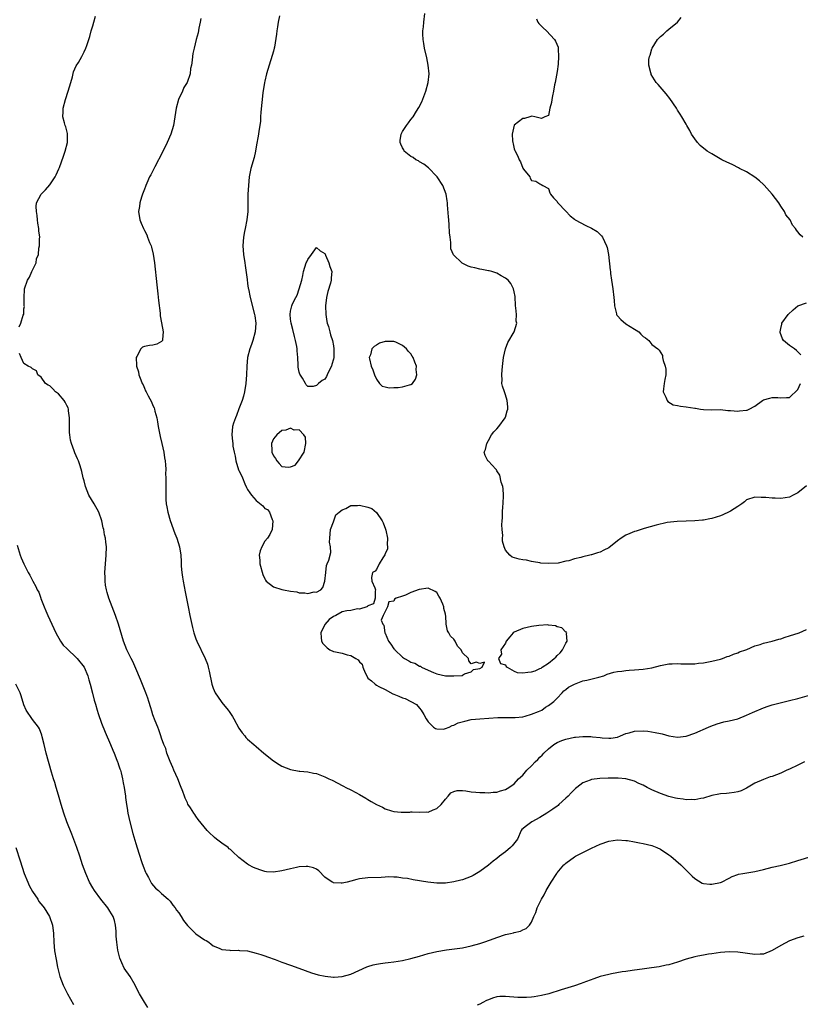
# Model space of a CAD drawing. Units: inches. Extents: x 2613000 to 2616000, y 1521000 to 1524000.
# Drawn here: x 2615546 to 2615728, y 1522153 to 1522382 of the extents above; entities that cross this region are included whole.
import ezdxf

# ---------------------------------------------------------------- set-up
doc = ezdxf.new("R2010")
doc.units = ezdxf.units.IN
doc.header["$MEASUREMENT"] = 0
doc.layers.add('LD26131521_10ft', color=133, linetype='Continuous')

msp = doc.modelspace()

# ---------------------------------------------------------------- linework, layer by layer
at = {"layer": 'LD26131521_10ft'}
for points, elevation in [([(2615545.85, 1522310.15), (2615546.24, 1522311), (2615546.84, 1522312.84), (2615546.94, 1522313.06), (2615547, 1522314.35), (2615547.1, 1522314.9), (2615547.05, 1522315.05), (2615547.02, 1522317), (2615547.16, 1522318.84), (2615547.15, 1522319), (2615547.79, 1522321), (2615548.28, 1522321.72), (2615548.84, 1522323), (2615549.8, 1522325), (2615549.94, 1522325.94), (2615550.34, 1522327), (2615550.47, 1522328.46), (2615550.64, 1522329), (2615550.59, 1522330.59), (2615550.68, 1522331), (2615550.45, 1522332.45), (2615550.46, 1522333), (2615550.25, 1522334.25), (2615550.14, 1522335), (2615550.04, 1522336.04), (2615549.88, 1522337), (2615549.87, 1522338.13), (2615549.95, 1522339), (2615550.98, 1522341), (2615552.02, 1522341.98), (2615553, 1522343.21), (2615554.24, 1522345), (2615554.51, 1522345.49), (2615555.13, 1522346.87), (2615555.24, 1522347.24), (2615556.18, 1522349.82), (2615556.6, 1522351), (2615557.13, 1522353), (2615557.12, 1522355), (2615557.11, 1522355.11), (2615556.7, 1522356.7), (2615556.58, 1522357), (2615556.39, 1522357.61), (2615556.07, 1522359), (2615556.13, 1522360.13), (2615556.12, 1522361), (2615556.64, 1522363), (2615557.28, 1522365), (2615557.87, 1522367), (2615558.26, 1522368.26), (2615558.55, 1522369.45), (2615559.15, 1522370.85), (2615559.66, 1522371.66), (2615560.43, 1522373), (2615561, 1522374.12), (2615561.42, 1522375), (2615561.6, 1522375.6), (2615562.31, 1522377.69), (2615562.64, 1522379), (2615563, 1522380.19), (2615563.21, 1522381), (2615563.62, 1522382.38)], 7730), ([(2615588.16, 1522381.84), (2615587.97, 1522381), (2615587.63, 1522379.63), (2615587.48, 1522378.52), (2615587.05, 1522377), (2615586.58, 1522375), (2615586.31, 1522373.69), (2615586.18, 1522373), (2615586.14, 1522372.14), (2615585.95, 1522371), (2615585.75, 1522370.25), (2615585.64, 1522369), (2615584.94, 1522367), (2615584.21, 1522365.79), (2615583.84, 1522365), (2615582.93, 1522363), (2615582.41, 1522361), (2615582.09, 1522359), (2615581.74, 1522357), (2615581.18, 1522355), (2615580.34, 1522353), (2615579.21, 1522350.79), (2615577.4, 1522347.4), (2615576.48, 1522345.52), (2615576.2, 1522345), (2615575.55, 1522343.55), (2615575.32, 1522343), (2615575.25, 1522342.75), (2615575, 1522342.19), (2615574.55, 1522341), (2615574.33, 1522340.33), (2615573.93, 1522339), (2615573.84, 1522338.16), (2615573.65, 1522337), (2615573.98, 1522335), (2615574.29, 1522334.29), (2615574.78, 1522333), (2615574.86, 1522332.86), (2615575, 1522332.57), (2615575.56, 1522331.56), (2615575.75, 1522331), (2615576.21, 1522329.79), (2615576.58, 1522329), (2615576.69, 1522328.69), (2615577.08, 1522327.08), (2615577.37, 1522325), (2615577.89, 1522319.89), (2615578.14, 1522317.86), (2615578.29, 1522316.29), (2615578.68, 1522313.32), (2615578.7, 1522313), (2615578.69, 1522312.69), (2615579, 1522311.1), (2615579.36, 1522309), (2615579.18, 1522307.18), (2615579.2, 1522307), (2615579.13, 1522306.87), (2615579, 1522306.74), (2615577.87, 1522306.13), (2615577, 1522305.88), (2615576.21, 1522305.79), (2615575, 1522305.59), (2615574.58, 1522305.42), (2615574.18, 1522305), (2615573.26, 1522303.26), (2615573.07, 1522303), (2615573.19, 1522301.19), (2615573.15, 1522301), (2615573.65, 1522299.65), (2615573.74, 1522299), (2615574.15, 1522297.85), (2615574.52, 1522297), (2615574.69, 1522296.69), (2615575, 1522295.85), (2615575.29, 1522295.29), (2615575.42, 1522295), (2615575.88, 1522294.12), (2615576.68, 1522292.68), (2615577, 1522291.82), (2615577.28, 1522291.28), (2615577.37, 1522291), (2615577.45, 1522290.55), (2615577.89, 1522289), (2615578.07, 1522288.07), (2615578.19, 1522287), (2615578.57, 1522285), (2615578.65, 1522284.65), (2615579.1, 1522283), (2615579.55, 1522281), (2615579.7, 1522279.7), (2615579.84, 1522279), (2615579.95, 1522278.05), (2615579.96, 1522277), (2615579.95, 1522275.95), (2615580.01, 1522275), (2615579.99, 1522274.01), (2615580, 1522273), (2615580.03, 1522272.03), (2615579.98, 1522271), (2615579.99, 1522270.01), (2615580.09, 1522269), (2615580.25, 1522268.25), (2615580.45, 1522267), (2615581, 1522265.13), (2615582.11, 1522262.11), (2615582.54, 1522261), (2615583.14, 1522259), (2615583.45, 1522257), (2615583.55, 1522255.55), (2615583.54, 1522255), (2615583.56, 1522254.44), (2615583.69, 1522253), (2615583.88, 1522251.88), (2615584, 1522251), (2615584.23, 1522249.77), (2615584.5, 1522248.5), (2615585.16, 1522245), (2615585.58, 1522243), (2615586.21, 1522240.21), (2615586.54, 1522239), (2615587, 1522237.54), (2615587.22, 1522237), (2615589.11, 1522233), (2615589.65, 1522231.65), (2615589.83, 1522231), (2615590.05, 1522230.05), (2615590.67, 1522227), (2615591, 1522226.1), (2615591.47, 1522225), (2615592.85, 1522223), (2615593, 1522222.8), (2615594.47, 1522221), (2615594.69, 1522220.69), (2615595, 1522220.19), (2615595.5, 1522219.5), (2615595.79, 1522219), (2615597, 1522216.82), (2615597.73, 1522215.73), (2615598.35, 1522215), (2615598.62, 1522214.62), (2615599, 1522214.24), (2615600.44, 1522213), (2615601, 1522212.56), (2615602.77, 1522211), (2615605, 1522209.17), (2615606.33, 1522208.33), (2615607, 1522207.95), (2615609, 1522207.21), (2615611, 1522206.81), (2615611.19, 1522206.81), (2615613, 1522206.62), (2615614.33, 1522206.33), (2615615, 1522206.25), (2615617, 1522205.48), (2615617.87, 1522205), (2615618.67, 1522204.67), (2615620.03, 1522204.03), (2615621, 1522203.49), (2615621.33, 1522203.33), (2615621.89, 1522203), (2615623, 1522202.46), (2615624.2, 1522201.8), (2615625, 1522201.38), (2615626.51, 1522200.51), (2615627, 1522200.19), (2615627.77, 1522199.77), (2615629, 1522199), (2615630.39, 1522198.39), (2615631, 1522198.05), (2615632.45, 1522197.55), (2615633, 1522197.44), (2615634.76, 1522197.24), (2615635, 1522197.27), (2615636.71, 1522197.29), (2615637, 1522197.34), (2615637.31, 1522197.31), (2615639, 1522197.23), (2615640.69, 1522197.31), (2615641, 1522197.29), (2615642.19, 1522197.81), (2615643, 1522198.11), (2615644.04, 1522199), (2615645, 1522200.24), (2615645.69, 1522201), (2615646.28, 1522201.72), (2615647, 1522202.04), (2615647.73, 1522202.27), (2615649, 1522202.26), (2615649.79, 1522202.21), (2615651, 1522202.02), (2615652.07, 1522201.92), (2615653, 1522201.81), (2615654.2, 1522201.8), (2615655, 1522201.74), (2615656.11, 1522201.89), (2615657, 1522201.92), (2615657.8, 1522202.2), (2615659, 1522202.49), (2615659.8, 1522203), (2615661, 1522203.81), (2615662.05, 1522205), (2615663, 1522205.89), (2615663.96, 1522207), (2615665, 1522208.02), (2615665.92, 1522209), (2615666.48, 1522209.52), (2615667, 1522210.06), (2615667.48, 1522210.52), (2615667.92, 1522211), (2615669, 1522211.97), (2615670.25, 1522213), (2615671, 1522213.46), (2615672.06, 1522213.94), (2615673, 1522214.27), (2615675, 1522214.7), (2615675.29, 1522214.71), (2615677, 1522214.86), (2615678.85, 1522214.85), (2615679.21, 1522214.79), (2615681, 1522214.62), (2615681.44, 1522214.56), (2615683, 1522214.44), (2615683.51, 1522214.49), (2615685, 1522214.73), (2615685.73, 1522215), (2615687, 1522215.55), (2615687.73, 1522215.73), (2615689, 1522216.11), (2615691, 1522216.17), (2615692.08, 1522216.08), (2615693.81, 1522215.81), (2615695, 1522215.53), (2615695.44, 1522215.44), (2615697, 1522215.03), (2615699, 1522214.71), (2615701, 1522214.93), (2615703, 1522215.64), (2615706.23, 1522217), (2615706.76, 1522217.24), (2615708.21, 1522217.79), (2615709.76, 1522218.24), (2615711, 1522218.48), (2615713.01, 1522218.99), (2615715, 1522219.78), (2615716.47, 1522220.47), (2615719, 1522221.55), (2615720.11, 1522221.89), (2615721, 1522222.19), (2615725, 1522223.19), (2615727, 1522223.72), (2615730.78, 1522224.78)], 7720), ([(2615606.46, 1522382.46), (2615606.13, 1522381), (2615605.94, 1522379.94), (2615605.81, 1522379), (2615605.76, 1522378.24), (2615605.23, 1522375.23), (2615605.22, 1522375), (2615605, 1522374.3), (2615604.76, 1522373.24), (2615604.05, 1522371), (2615603.43, 1522369), (2615603, 1522367.32), (2615602.93, 1522367), (2615602.56, 1522364.56), (2615602.08, 1522360.08), (2615602.02, 1522359), (2615602, 1522358), (2615601.86, 1522357), (2615601.63, 1522355.63), (2615601.56, 1522355), (2615601, 1522352.02), (2615600.83, 1522351), (2615600.5, 1522349.5), (2615599.79, 1522347), (2615599.37, 1522345), (2615599.18, 1522343), (2615599.1, 1522341), (2615599.04, 1522337), (2615598.85, 1522335), (2615598.45, 1522333), (2615598.29, 1522332.29), (2615598.05, 1522331), (2615598, 1522330), (2615597.92, 1522329), (2615598.06, 1522327), (2615598.33, 1522325), (2615598.42, 1522324.42), (2615598.87, 1522321.13), (2615599, 1522320.19), (2615599.17, 1522319.17), (2615599.18, 1522319), (2615599.59, 1522317), (2615600.65, 1522313), (2615600.7, 1522312.71), (2615600.93, 1522311), (2615600.8, 1522309), (2615600.24, 1522307), (2615599.93, 1522306.07), (2615599.5, 1522305), (2615598.98, 1522303), (2615598.82, 1522301), (2615598.73, 1522299), (2615598.6, 1522297), (2615598.32, 1522295), (2615598.04, 1522294.04), (2615597.78, 1522293), (2615597, 1522291.1), (2615596.45, 1522289.55), (2615596.17, 1522289), (2615595.72, 1522287.72), (2615595.51, 1522287), (2615595.33, 1522285), (2615595.53, 1522283.53), (2615595.55, 1522283), (2615595.6, 1522282.4), (2615595.85, 1522281), (2615596.08, 1522280.08), (2615596.25, 1522279), (2615596.92, 1522276.92), (2615597, 1522276.71), (2615597.59, 1522275.59), (2615597.81, 1522275), (2615598.38, 1522273.62), (2615598.76, 1522272.76), (2615599, 1522272.3), (2615599.56, 1522271.56), (2615599.89, 1522271), (2615601, 1522269.74), (2615602.53, 1522268.53), (2615603, 1522267.91), (2615603.66, 1522267.66), (2615604.07, 1522267), (2615604.7, 1522265.3), (2615604.85, 1522265), (2615604.73, 1522263), (2615604.16, 1522261.84), (2615603.64, 1522261), (2615603, 1522260.3), (2615602.28, 1522259), (2615601.96, 1522258.04), (2615601.7, 1522257), (2615601.84, 1522255.84), (2615601.89, 1522255), (2615602.56, 1522252.56), (2615603, 1522251.56), (2615603.2, 1522251.2), (2615603.36, 1522251), (2615605, 1522249.7), (2615607, 1522249.08), (2615607.33, 1522249), (2615609, 1522248.68), (2615610.48, 1522248.48), (2615611, 1522248.31), (2615612.31, 1522248.31), (2615613, 1522248.09), (2615614.48, 1522248.48), (2615615, 1522248.41), (2615616.02, 1522249), (2615616.48, 1522249.52), (2615616.96, 1522251), (2615617.21, 1522253), (2615617.36, 1522254.64), (2615617.55, 1522255), (2615617.87, 1522255.87), (2615618.37, 1522257.63), (2615618.25, 1522259), (2615618.04, 1522260.04), (2615618.14, 1522261), (2615618.3, 1522263), (2615619, 1522264.76), (2615619.06, 1522265), (2615619.56, 1522266.44), (2615620.32, 1522267), (2615621, 1522267.56), (2615621.86, 1522267.86), (2615623, 1522268.57), (2615624.57, 1522268.57), (2615625, 1522268.67), (2615627, 1522268.23), (2615627.88, 1522267.88), (2615629, 1522266.99), (2615630.3, 1522265), (2615630.53, 1522264.53), (2615631.07, 1522263.07), (2615631.13, 1522262.87), (2615631.56, 1522261), (2615631.49, 1522259.49), (2615631.57, 1522259), (2615631.51, 1522258.49), (2615631, 1522257.36), (2615630.9, 1522257.1), (2615630.44, 1522256.44), (2615629.6, 1522255), (2615629, 1522253.73), (2615628.66, 1522253.34), (2615628.04, 1522253), (2615627.82, 1522251.82), (2615627.89, 1522251), (2615628.58, 1522249.42), (2615628.72, 1522249), (2615628.65, 1522248.65), (2615628.67, 1522247), (2615628.31, 1522245.69), (2615627, 1522245.22), (2615626.93, 1522245.07), (2615626.77, 1522245), (2615625, 1522244.5), (2615624.54, 1522244.54), (2615623, 1522244.19), (2615622.05, 1522244.06), (2615621, 1522243.84), (2615619.52, 1522243), (2615619, 1522242.8), (2615617.95, 1522242.05), (2615617, 1522240.91), (2615616.01, 1522239), (2615616.08, 1522237.92), (2615616.19, 1522237), (2615616.52, 1522236.52), (2615617, 1522236.02), (2615617.51, 1522235.51), (2615618.15, 1522235), (2615619, 1522234.66), (2615619.42, 1522234.58), (2615621, 1522234.22), (2615622.15, 1522233.85), (2615623, 1522233.73), (2615624.19, 1522233), (2615624.71, 1522232.71), (2615625, 1522232.23), (2615625.67, 1522231.67), (2615625.81, 1522231), (2615626.34, 1522229.66), (2615626.78, 1522228.78), (2615627, 1522228.46), (2615627.8, 1522227.8), (2615628.65, 1522227), (2615629, 1522226.76), (2615629.53, 1522226.47), (2615631, 1522225.82), (2615632.81, 1522224.81), (2615633, 1522224.69), (2615634.21, 1522224.21), (2615635, 1522223.81), (2615635.66, 1522223.66), (2615637, 1522223), (2615638.28, 1522222.28), (2615639, 1522221.45), (2615639.36, 1522221), (2615640.01, 1522220.01), (2615640.56, 1522219), (2615641, 1522218.29), (2615642.22, 1522217), (2615642.68, 1522216.68), (2615643, 1522216.61), (2615644.59, 1522216.59), (2615645, 1522216.69), (2615645.85, 1522217), (2615646.59, 1522217.41), (2615647, 1522217.47), (2615648, 1522218), (2615649.55, 1522218.45), (2615651, 1522218.8), (2615653, 1522219), (2615655.13, 1522219.13), (2615657.24, 1522219.24), (2615659, 1522219.28), (2615661.25, 1522219.25), (2615663, 1522219.45), (2615663.56, 1522219.56), (2615665, 1522220.04), (2615666.66, 1522220.66), (2615667.41, 1522221), (2615668.3, 1522221.7), (2615669, 1522222.08), (2615670.21, 1522223), (2615671, 1522223.78), (2615672.19, 1522225), (2615672.52, 1522225.48), (2615673, 1522225.76), (2615673.64, 1522226.36), (2615675, 1522227.04), (2615677, 1522227.77), (2615677.94, 1522227.94), (2615680.67, 1522228.67), (2615681.82, 1522229), (2615682.65, 1522229.35), (2615684.21, 1522229.79), (2615685, 1522229.96), (2615686.06, 1522230.06), (2615687, 1522230.19), (2615687.74, 1522230.26), (2615689, 1522230.33), (2615691, 1522230.52), (2615693, 1522230.86), (2615695, 1522231.39), (2615695.42, 1522231.42), (2615697, 1522231.77), (2615697.73, 1522231.73), (2615699, 1522231.83), (2615699.79, 1522231.79), (2615701, 1522231.75), (2615701.79, 1522231.79), (2615703, 1522231.77), (2615703.91, 1522231.91), (2615705, 1522232.02), (2615707, 1522232.41), (2615709, 1522232.88), (2615709.43, 1522233), (2615710.57, 1522233.43), (2615711, 1522233.55), (2615712, 1522234), (2615713, 1522234.31), (2615713.44, 1522234.56), (2615714.85, 1522235), (2615715.09, 1522235.09), (2615717, 1522235.91), (2615718.24, 1522236.24), (2615719, 1522236.54), (2615720.98, 1522237), (2615722.52, 1522237.48), (2615723, 1522237.59), (2615724.05, 1522237.95), (2615725, 1522238.24), (2615727.25, 1522239), (2615729, 1522239.74)], 7710), ([(2615729, 1522273.14), (2615727, 1522271.57), (2615725.86, 1522271), (2615725, 1522270.54), (2615723, 1522270.21), (2615721.73, 1522270.27), (2615721, 1522270.28), (2615719.55, 1522270.45), (2615719, 1522270.47), (2615718.46, 1522270.46), (2615717, 1522270.55), (2615715, 1522269.87), (2615714.54, 1522269.46), (2615713.93, 1522269), (2615713, 1522268.35), (2615711.29, 1522267.29), (2615711, 1522267.1), (2615709.57, 1522266.43), (2615709, 1522266.2), (2615707, 1522265.59), (2615706.5, 1522265.5), (2615705, 1522265.21), (2615704.8, 1522265.2), (2615703, 1522265.03), (2615701, 1522264.97), (2615698.88, 1522264.88), (2615696.6, 1522264.6), (2615694.03, 1522264.03), (2615691.25, 1522263.25), (2615689.36, 1522262.64), (2615689, 1522262.54), (2615687.9, 1522262.1), (2615687, 1522261.7), (2615685.91, 1522261), (2615685, 1522260.33), (2615683, 1522258.71), (2615681.84, 1522258.16), (2615681, 1522257.7), (2615680.42, 1522257.58), (2615679, 1522257.1), (2615678.9, 1522257.1), (2615678.57, 1522257), (2615677, 1522256.66), (2615676.48, 1522256.48), (2615675, 1522256.15), (2615673.74, 1522255.74), (2615673, 1522255.61), (2615671.21, 1522255.21), (2615669.05, 1522255.06), (2615667.19, 1522255.19), (2615667, 1522255.22), (2615665.52, 1522255.52), (2615665, 1522255.58), (2615663.85, 1522255.85), (2615663, 1522255.97), (2615662.13, 1522256.13), (2615660.57, 1522256.57), (2615660, 1522257), (2615659, 1522258.16), (2615658.67, 1522259), (2615658.32, 1522260.32), (2615658.32, 1522261), (2615658.36, 1522261.64), (2615658.2, 1522263), (2615658.12, 1522264.12), (2615658.18, 1522265), (2615658.26, 1522265.74), (2615658.28, 1522267), (2615658.39, 1522268.39), (2615658.47, 1522269), (2615658.54, 1522271), (2615658.43, 1522272.43), (2615658.34, 1522273), (2615658, 1522274), (2615657.68, 1522275.68), (2615657, 1522276.67), (2615656.89, 1522276.89), (2615656.76, 1522277), (2615655, 1522278.92), (2615654.9, 1522279), (2615654.25, 1522280.25), (2615654.03, 1522281), (2615654.35, 1522281.65), (2615654.63, 1522283), (2615655, 1522283.72), (2615655.71, 1522285), (2615656.26, 1522285.74), (2615657, 1522286.44), (2615657.41, 1522287), (2615658.94, 1522289), (2615659, 1522289.17), (2615659.39, 1522290.61), (2615659.55, 1522291), (2615659.56, 1522291.56), (2615659.4, 1522293), (2615659, 1522294.33), (2615658.72, 1522295), (2615658.31, 1522296.31), (2615658.16, 1522297), (2615658.21, 1522297.79), (2615658.12, 1522299), (2615658.18, 1522300.18), (2615658.4, 1522301.6), (2615658.54, 1522303), (2615658.95, 1522305.05), (2615659.51, 1522306.49), (2615661.03, 1522309), (2615661.59, 1522311), (2615661.49, 1522311.49), (2615661.51, 1522313), (2615661.41, 1522314.59), (2615661.34, 1522315), (2615661.21, 1522317.21), (2615661, 1522318.32), (2615660.84, 1522319), (2615660.25, 1522320.25), (2615659.58, 1522321), (2615659, 1522321.49), (2615657.98, 1522322.02), (2615657, 1522322.6), (2615655.81, 1522323), (2615655.18, 1522323.18), (2615655, 1522323.2), (2615653.51, 1522323.51), (2615653, 1522323.59), (2615651.85, 1522323.85), (2615651, 1522324.06), (2615650.28, 1522324.28), (2615648.92, 1522324.92), (2615648.82, 1522325), (2615646.88, 1522326.88), (2615646.31, 1522328.31), (2615646.27, 1522329), (2615646.26, 1522329.74), (2615646.09, 1522331), (2615646, 1522332), (2615645.88, 1522333.88), (2615645.78, 1522335), (2615645.76, 1522335.76), (2615645.51, 1522338.49), (2615645.5, 1522339), (2615645.44, 1522339.44), (2615645.19, 1522341), (2615644.43, 1522343), (2615643.11, 1522345), (2615643, 1522345.13), (2615641.1, 1522347.1), (2615640.01, 1522348.01), (2615639, 1522348.54), (2615638.72, 1522348.72), (2615638.15, 1522349), (2615637.5, 1522349.5), (2615637, 1522349.76), (2615635.46, 1522351), (2615635.31, 1522351.31), (2615635, 1522351.81), (2615634.65, 1522352.65), (2615634.48, 1522353), (2615634.51, 1522353.49), (2615634.73, 1522355), (2615635, 1522355.56), (2615635.99, 1522357), (2615636.43, 1522357.57), (2615637, 1522358.37), (2615637.48, 1522359), (2615638.28, 1522360.28), (2615638.85, 1522361.15), (2615639.5, 1522362.5), (2615640.49, 1522365), (2615641.03, 1522367), (2615641.22, 1522369), (2615641.03, 1522371), (2615640.68, 1522372.68), (2615640.16, 1522375), (2615640.03, 1522376.03), (2615639.84, 1522377), (2615639.77, 1522378.23), (2615639.79, 1522379), (2615639.9, 1522379.9), (2615639.98, 1522381), (2615640.23, 1522383)], 7700), ([(2615666.23, 1522381.77), (2615666.51, 1522381), (2615666.72, 1522380.72), (2615667.71, 1522379.71), (2615668.51, 1522379), (2615670.4, 1522377), (2615670.62, 1522376.62), (2615671.23, 1522375.23), (2615671.26, 1522375), (2615671.24, 1522374.76), (2615671.34, 1522373), (2615671.22, 1522371.22), (2615671, 1522369.56), (2615670.54, 1522367), (2615670.4, 1522366.4), (2615670.16, 1522365), (2615669.89, 1522363.89), (2615669.75, 1522363), (2615669.67, 1522362.33), (2615669.33, 1522361), (2615669, 1522359.34), (2615668.15, 1522359), (2615667.37, 1522358.63), (2615665.78, 1522359), (2615665.12, 1522359.12), (2615664.62, 1522359), (2615663.38, 1522358.62), (2615663, 1522358.6), (2615660.98, 1522357.02), (2615660.51, 1522355), (2615660.61, 1522353.39), (2615660.66, 1522353), (2615660.74, 1522352.74), (2615661, 1522351.53), (2615661.16, 1522351.16), (2615661.2, 1522351), (2615661.85, 1522349.85), (2615662.15, 1522349), (2615662.49, 1522348.49), (2615663, 1522347.05), (2615663.03, 1522347.03), (2615663.17, 1522346.83), (2615664.61, 1522345), (2615664.76, 1522344.76), (2615665, 1522344.21), (2615666.02, 1522344.02), (2615667, 1522343.38), (2615667.28, 1522343.28), (2615667.66, 1522343), (2615669, 1522342.34), (2615669.33, 1522341.33), (2615669.49, 1522341), (2615670.15, 1522340.15), (2615671, 1522339.29), (2615671.08, 1522339.08), (2615671.15, 1522339), (2615673, 1522337.08), (2615673.99, 1522335.99), (2615675, 1522335.16), (2615675.08, 1522335.08), (2615675.2, 1522335), (2615677.68, 1522333.68), (2615679, 1522333.1), (2615680.3, 1522332.3), (2615681, 1522331.64), (2615681.32, 1522331.32), (2615681.55, 1522331), (2615681.98, 1522330.02), (2615682.5, 1522329), (2615682.63, 1522328.63), (2615682.95, 1522327), (2615683.36, 1522323.36), (2615683.37, 1522323), (2615683.41, 1522322.59), (2615683.63, 1522321), (2615683.96, 1522319), (2615684.21, 1522317), (2615684.25, 1522316.25), (2615684.36, 1522315), (2615684.8, 1522313.2), (2615684.83, 1522313), (2615684.88, 1522312.88), (2615685, 1522312.72), (2615685.82, 1522311.82), (2615687, 1522310.85), (2615689, 1522309.57), (2615689.37, 1522309.37), (2615689.97, 1522309), (2615690.46, 1522308.46), (2615691, 1522307.93), (2615691.57, 1522307.57), (2615692.34, 1522307), (2615693, 1522306.03), (2615694.41, 1522305), (2615694.69, 1522304.69), (2615695.5, 1522303.5), (2615695.53, 1522303), (2615695.67, 1522302.33), (2615696.16, 1522301), (2615696.27, 1522300.28), (2615696.31, 1522299), (2615696.08, 1522297.92), (2615695.91, 1522297), (2615695.73, 1522295.73), (2615695.66, 1522295), (2615696.25, 1522293.75), (2615696.55, 1522293), (2615696.75, 1522292.75), (2615698.01, 1522292.01), (2615699, 1522291.85), (2615699.68, 1522291.68), (2615701, 1522291.57), (2615703, 1522291.22), (2615703.2, 1522291.2), (2615704.31, 1522291), (2615705, 1522290.89), (2615707, 1522290.84), (2615709, 1522290.89), (2615710.7, 1522290.7), (2615711.28, 1522290.72), (2615713, 1522290.54), (2615713.43, 1522290.57), (2615715, 1522290.76), (2615715.2, 1522290.8), (2615715.65, 1522291), (2615717, 1522291.69), (2615718.74, 1522293), (2615719, 1522293.17), (2615720.44, 1522293.56), (2615721, 1522293.74), (2615722.3, 1522293.7), (2615723, 1522293.6), (2615724.31, 1522293.69), (2615725, 1522293.69), (2615727, 1522295.56), (2615727.58, 1522297)], 7690), ([(2615728.14, 1522331), (2615727.55, 1522331.55), (2615727, 1522332.25), (2615726.64, 1522332.64), (2615726.42, 1522333), (2615725.76, 1522333.76), (2615725.16, 1522335), (2615724.21, 1522336.21), (2615723.91, 1522337), (2615723, 1522338.21), (2615722.52, 1522339), (2615721.02, 1522341), (2615719.13, 1522343.13), (2615719, 1522343.26), (2615718.09, 1522344.09), (2615716.95, 1522344.95), (2615715, 1522346.19), (2615713.4, 1522347), (2615713.15, 1522347.15), (2615711.84, 1522347.84), (2615711, 1522348.22), (2615710.48, 1522348.48), (2615709.3, 1522349), (2615707, 1522350.39), (2615705.91, 1522351), (2615704.3, 1522352.3), (2615703.61, 1522353), (2615703, 1522353.87), (2615702.26, 1522355), (2615701.85, 1522355.85), (2615701.14, 1522357), (2615701.1, 1522357.1), (2615701, 1522357.25), (2615699.99, 1522359), (2615699.61, 1522359.61), (2615699, 1522360.56), (2615698.73, 1522361), (2615697.22, 1522363.22), (2615696.32, 1522364.32), (2615694.48, 1522366.48), (2615694.06, 1522367), (2615693.62, 1522367.62), (2615692.87, 1522368.87), (2615692.83, 1522369), (2615692.81, 1522369.19), (2615692.36, 1522371), (2615692.35, 1522372.35), (2615692.48, 1522373), (2615692.65, 1522373.35), (2615693, 1522374.78), (2615693.07, 1522375), (2615694.34, 1522377), (2615694.68, 1522377.32), (2615695, 1522377.67), (2615695.75, 1522378.25), (2615696.52, 1522379), (2615697, 1522379.37), (2615698.97, 1522381.03), (2615699.87, 1522382.13)], 7680), ([(2615727.67, 1522303.67), (2615727, 1522304.36), (2615726.65, 1522304.65), (2615726.2, 1522305), (2615725, 1522305.81), (2615723.67, 1522307), (2615723.39, 1522307.39), (2615722.86, 1522308.86), (2615722.83, 1522309), (2615723, 1522309.76), (2615723.25, 1522310.75), (2615723.28, 1522311), (2615724.75, 1522313), (2615725.92, 1522314.08), (2615726.98, 1522315), (2615729, 1522315.75)], 7690), ([(2615728.5, 1522209), (2615727, 1522208.21), (2615725, 1522207.25), (2615724.43, 1522207), (2615723.47, 1522206.53), (2615723, 1522206.34), (2615721, 1522205.58), (2615720.54, 1522205.46), (2615719, 1522204.87), (2615717, 1522203.99), (2615715, 1522202.8), (2615713.76, 1522202.24), (2615713, 1522201.97), (2615712.2, 1522201.8), (2615711, 1522201.71), (2615710.39, 1522201.61), (2615709, 1522201.54), (2615708.57, 1522201.43), (2615707, 1522201.12), (2615705, 1522200.49), (2615704.44, 1522200.44), (2615703, 1522200.15), (2615702.21, 1522200.21), (2615701, 1522200.16), (2615700.29, 1522200.29), (2615699, 1522200.41), (2615698.54, 1522200.54), (2615697, 1522200.87), (2615695, 1522201.57), (2615693, 1522202.46), (2615691.92, 1522203), (2615691, 1522203.51), (2615689.96, 1522203.96), (2615689, 1522204.46), (2615687, 1522205.04), (2615685.19, 1522205.19), (2615682.84, 1522205.16), (2615680.91, 1522205.09), (2615679, 1522204.83), (2615678.69, 1522204.69), (2615677, 1522204.05), (2615675.6, 1522203), (2615675.26, 1522202.74), (2615675, 1522202.52), (2615674.25, 1522201.75), (2615673.56, 1522201), (2615673, 1522200.49), (2615671.43, 1522199), (2615671.2, 1522198.8), (2615671, 1522198.68), (2615669.96, 1522197.96), (2615668.85, 1522197.15), (2615668.62, 1522197), (2615667, 1522195.99), (2615665.11, 1522195), (2615663.9, 1522194.1), (2615662.81, 1522193.19), (2615662.64, 1522193), (2615661.77, 1522191), (2615660.57, 1522189.43), (2615660.15, 1522189), (2615659, 1522188.06), (2615657.6, 1522187), (2615657, 1522186.5), (2615656.12, 1522185.88), (2615655, 1522184.94), (2615653, 1522183.44), (2615651.44, 1522182.56), (2615651, 1522182.32), (2615649, 1522181.53), (2615648.59, 1522181.41), (2615647, 1522181.01), (2615645, 1522180.75), (2615643, 1522180.73), (2615640.94, 1522180.94), (2615637.5, 1522181.5), (2615636.21, 1522181.79), (2615635, 1522181.94), (2615633.83, 1522182.17), (2615633, 1522182.15), (2615631.77, 1522182.23), (2615631, 1522182.13), (2615630.05, 1522182.05), (2615627, 1522181.96), (2615625, 1522181.74), (2615624.41, 1522181.59), (2615623, 1522181.2), (2615622.17, 1522181), (2615621, 1522180.74), (2615620.75, 1522180.75), (2615619, 1522180.84), (2615618.89, 1522180.89), (2615618.68, 1522181), (2615617, 1522182.13), (2615615.58, 1522183.58), (2615615, 1522183.97), (2615614.34, 1522184.34), (2615613, 1522184.63), (2615612.65, 1522184.65), (2615611, 1522184.51), (2615610.4, 1522184.4), (2615609, 1522184.09), (2615607, 1522183.6), (2615605, 1522183.3), (2615603.41, 1522183.41), (2615603, 1522183.47), (2615601.82, 1522183.82), (2615600.38, 1522184.38), (2615599.2, 1522185), (2615599, 1522185.12), (2615597, 1522186.68), (2615596.69, 1522187), (2615595.82, 1522187.82), (2615595, 1522188.54), (2615594.76, 1522188.76), (2615594.46, 1522189), (2615593, 1522190.05), (2615591.77, 1522191), (2615591.34, 1522191.34), (2615591, 1522191.66), (2615590.31, 1522192.31), (2615589.64, 1522193), (2615587.55, 1522195.55), (2615587, 1522196.34), (2615586.71, 1522196.71), (2615586.54, 1522197), (2615585.73, 1522198.27), (2615585.13, 1522199.13), (2615585, 1522199.4), (2615584.48, 1522200.48), (2615584.31, 1522201), (2615583.92, 1522202.08), (2615583.4, 1522203.4), (2615582.75, 1522205), (2615581.86, 1522207), (2615581.62, 1522207.62), (2615580.97, 1522209.03), (2615580.26, 1522211), (2615580.03, 1522212.03), (2615579.55, 1522213), (2615579, 1522214.49), (2615578.83, 1522215), (2615578.39, 1522216.39), (2615578.1, 1522217), (2615577.51, 1522218.49), (2615577, 1522219.87), (2615576.75, 1522220.75), (2615576.51, 1522221.49), (2615576.07, 1522223), (2615575.8, 1522223.8), (2615575.34, 1522225), (2615575, 1522225.78), (2615574.08, 1522228.08), (2615573, 1522230.65), (2615572.29, 1522232.29), (2615571.92, 1522233), (2615570.95, 1522235), (2615570.17, 1522237), (2615568.96, 1522240.96), (2615568.28, 1522243), (2615566.75, 1522247), (2615566.37, 1522248.37), (2615566.16, 1522249), (2615565.96, 1522250.04), (2615565.85, 1522251), (2615565.87, 1522251.87), (2615565.83, 1522253), (2615565.95, 1522255), (2615566.1, 1522257), (2615566.17, 1522259), (2615566.03, 1522260.03), (2615565.99, 1522261), (2615565.74, 1522261.74), (2615565.58, 1522263), (2615565.42, 1522263.42), (2615565.13, 1522265), (2615564.42, 1522267), (2615563.29, 1522269), (2615562.1, 1522271), (2615561.33, 1522273), (2615561, 1522274.3), (2615560.8, 1522275), (2615560.46, 1522276.46), (2615560.3, 1522277), (2615559.96, 1522278.04), (2615559.67, 1522279), (2615559.48, 1522279.48), (2615558.86, 1522280.86), (2615558.71, 1522281.29), (2615558.02, 1522283), (2615557.8, 1522283.8), (2615557.64, 1522285), (2615557.59, 1522285.59), (2615557.57, 1522287), (2615557.57, 1522289), (2615557.36, 1522290.64), (2615557.33, 1522291), (2615557.27, 1522291.27), (2615557, 1522291.84), (2615556.6, 1522292.6), (2615556.32, 1522293), (2615555, 1522294.54), (2615554.34, 1522295), (2615553.74, 1522295.74), (2615553, 1522296.39), (2615552.61, 1522296.61), (2615552.02, 1522297), (2615551, 1522298.41), (2615550.24, 1522299), (2615549.89, 1522299.89), (2615549, 1522300.36), (2615548.65, 1522300.65), (2615547.96, 1522301), (2615547, 1522301.62), (2615546.33, 1522303), (2615545.94, 1522303.94)], 7730), ([(2615545.39, 1522259.39), (2615546.13, 1522257), (2615546.38, 1522256.38), (2615546.99, 1522255), (2615547.99, 1522253), (2615548.36, 1522252.36), (2615549.08, 1522251), (2615549.78, 1522249.78), (2615550.09, 1522249), (2615550.43, 1522248.43), (2615550.91, 1522247), (2615550.94, 1522246.94), (2615551.67, 1522245), (2615552.12, 1522244.12), (2615552.56, 1522243), (2615553.5, 1522241), (2615553.95, 1522239.95), (2615554.4, 1522239), (2615555.53, 1522237), (2615556.13, 1522236.13), (2615557, 1522235.29), (2615557.26, 1522235), (2615559, 1522233.42), (2615559.4, 1522233), (2615561, 1522231.02), (2615561.83, 1522229), (2615562.07, 1522228.07), (2615562.38, 1522227), (2615562.9, 1522224.9), (2615563.32, 1522223.32), (2615563.64, 1522222.36), (2615564.02, 1522221), (2615564.22, 1522220.22), (2615565, 1522217.99), (2615565.85, 1522215.85), (2615567.09, 1522213), (2615567.66, 1522211.66), (2615567.96, 1522211), (2615568.62, 1522209.38), (2615568.76, 1522209), (2615568.81, 1522208.81), (2615569, 1522208.28), (2615569.31, 1522207.31), (2615569.42, 1522207), (2615569.59, 1522206.41), (2615569.91, 1522205), (2615570.05, 1522204.05), (2615570.28, 1522203), (2615570.58, 1522201), (2615570.65, 1522200.65), (2615570.86, 1522199), (2615571, 1522198.22), (2615571.19, 1522197), (2615571.62, 1522195), (2615572.32, 1522192.32), (2615573, 1522189.97), (2615573.7, 1522187.7), (2615574.44, 1522185.56), (2615574.72, 1522184.72), (2615575.29, 1522183.29), (2615575.43, 1522183), (2615575.96, 1522182.04), (2615576.49, 1522181), (2615576.67, 1522180.67), (2615577.57, 1522179.57), (2615578.27, 1522179), (2615579, 1522178.35), (2615580.57, 1522177), (2615581, 1522176.55), (2615581.65, 1522175.65), (2615582.18, 1522175), (2615582.49, 1522174.49), (2615583, 1522173.84), (2615583.53, 1522173), (2615584.08, 1522172.08), (2615585, 1522170.92), (2615587, 1522168.94), (2615589, 1522167.57), (2615589.38, 1522167.38), (2615589.98, 1522167), (2615590.53, 1522166.53), (2615591, 1522166.2), (2615592.36, 1522165.64), (2615593, 1522165.32), (2615594.87, 1522165.13), (2615595, 1522165.1), (2615596.88, 1522165.12), (2615597.09, 1522165.09), (2615599, 1522164.96), (2615601, 1522164.49), (2615602.11, 1522164.11), (2615603, 1522163.82), (2615603.6, 1522163.6), (2615605.43, 1522163), (2615607, 1522162.39), (2615609, 1522161.66), (2615610.91, 1522161), (2615612.41, 1522160.41), (2615613.89, 1522159.89), (2615615.42, 1522159.42), (2615617.07, 1522159.07), (2615619, 1522158.87), (2615619.11, 1522158.89), (2615621, 1522159.02), (2615623, 1522159.59), (2615626.71, 1522161.29), (2615627, 1522161.37), (2615628.24, 1522161.76), (2615629, 1522161.87), (2615629.94, 1522162.06), (2615631, 1522162.18), (2615631.71, 1522162.29), (2615633, 1522162.45), (2615635, 1522162.78), (2615637, 1522163.22), (2615639, 1522163.78), (2615641, 1522164.37), (2615643, 1522164.88), (2615645.27, 1522165.27), (2615648.39, 1522165.61), (2615649, 1522165.72), (2615651, 1522166.14), (2615653, 1522166.69), (2615653.98, 1522167), (2615655.53, 1522167.53), (2615657, 1522168.09), (2615659, 1522168.76), (2615660.14, 1522169), (2615660.83, 1522169.17), (2615661, 1522169.24), (2615662.44, 1522169.56), (2615663, 1522169.87), (2615663.77, 1522170.23), (2615664.57, 1522171), (2615665, 1522171.68), (2615665.6, 1522173), (2615666.06, 1522173.94), (2615666.39, 1522175), (2615667, 1522176.23), (2615667.35, 1522177), (2615667.95, 1522178.05), (2615668.44, 1522179), (2615669.63, 1522181), (2615670.9, 1522183), (2615671, 1522183.13), (2615672.59, 1522185), (2615672.81, 1522185.19), (2615673, 1522185.38), (2615675, 1522186.83), (2615675.29, 1522187), (2615677, 1522187.9), (2615679, 1522188.89), (2615681, 1522189.81), (2615683, 1522190.52), (2615685, 1522190.82), (2615687, 1522190.7), (2615687.34, 1522190.66), (2615689, 1522190.38), (2615690.13, 1522190.13), (2615691, 1522189.98), (2615693, 1522189.47), (2615694.15, 1522189), (2615695, 1522188.61), (2615697, 1522187.32), (2615697.43, 1522187), (2615699.78, 1522185), (2615700.38, 1522184.38), (2615701.38, 1522183.38), (2615701.8, 1522183), (2615702.37, 1522182.37), (2615703, 1522181.8), (2615704.74, 1522180.74), (2615705, 1522180.65), (2615706.48, 1522180.48), (2615707, 1522180.49), (2615709, 1522180.93), (2615709.19, 1522181), (2615711, 1522181.92), (2615711.74, 1522182.26), (2615713, 1522182.76), (2615713.18, 1522182.82), (2615714.2, 1522183), (2615715.14, 1522183.14), (2615717, 1522183.46), (2615719, 1522183.94), (2615721, 1522184.44), (2615722.88, 1522184.88), (2615725, 1522185.42), (2615727, 1522186), (2615730.34, 1522187)], 7740), ([(2615575.81, 1522151.81), (2615575, 1522153.04), (2615573.9, 1522155), (2615573.56, 1522155.56), (2615572.87, 1522157), (2615571.66, 1522159), (2615570.34, 1522161), (2615569.78, 1522162.22), (2615569.27, 1522163.27), (2615568.87, 1522164.87), (2615568.86, 1522165.14), (2615568.57, 1522167), (2615568.43, 1522168.43), (2615568.46, 1522169), (2615568.43, 1522169.57), (2615568.32, 1522171), (2615568.06, 1522172.06), (2615567.75, 1522173), (2615567, 1522174.25), (2615566.48, 1522175), (2615564.85, 1522177), (2615563.37, 1522179), (2615563, 1522179.67), (2615562.21, 1522181), (2615561.35, 1522183), (2615561, 1522184.01), (2615560.64, 1522185), (2615559.97, 1522187), (2615559.29, 1522189), (2615558.12, 1522192.12), (2615556.98, 1522195), (2615556.26, 1522197), (2615555.63, 1522199), (2615555, 1522201.23), (2615554.46, 1522203), (2615554.15, 1522204.15), (2615553.88, 1522205), (2615553.43, 1522206.57), (2615552.19, 1522211), (2615551.68, 1522213), (2615551.25, 1522214.75), (2615551.16, 1522215.16), (2615550.62, 1522216.62), (2615550.37, 1522217), (2615549, 1522218.79), (2615547.5, 1522221), (2615547, 1522222.19), (2615546.32, 1522224.32), (2615546.12, 1522225), (2615545.07, 1522227)], 7750), ([(2615545.09, 1522189), (2615546.09, 1522185.91), (2615547.07, 1522183), (2615547.87, 1522181), (2615548.23, 1522180.23), (2615549, 1522178.83), (2615550.19, 1522177), (2615550.49, 1522176.49), (2615551.36, 1522175.36), (2615551.66, 1522175), (2615552.95, 1522173), (2615553.66, 1522171), (2615553.88, 1522169), (2615553.97, 1522167), (2615554.13, 1522165), (2615554.45, 1522163), (2615554.8, 1522161.2), (2615555.34, 1522159), (2615556.1, 1522157), (2615557.11, 1522155), (2615558.48, 1522152.48)], 7760), ([(2615728.4, 1522168.4), (2615727, 1522168.04), (2615725, 1522167.36), (2615723, 1522166.26), (2615721, 1522165.04), (2615719, 1522164.26), (2615718.24, 1522164.24), (2615717, 1522164.17), (2615713, 1522164.72), (2615711, 1522164.79), (2615709, 1522164.62), (2615707, 1522164.33), (2615706.19, 1522164.19), (2615705, 1522164.01), (2615703.74, 1522163.74), (2615703, 1522163.6), (2615701, 1522163.05), (2615699, 1522162.38), (2615697, 1522161.78), (2615696.35, 1522161.65), (2615694.69, 1522161.31), (2615692.95, 1522161.05), (2615690.75, 1522160.75), (2615689, 1522160.49), (2615688.42, 1522160.42), (2615687, 1522160.2), (2615686.09, 1522160.09), (2615683.67, 1522159.67), (2615683, 1522159.53), (2615681, 1522159), (2615679.55, 1522158.45), (2615677, 1522157.53), (2615676.59, 1522157.41), (2615675, 1522156.88), (2615671.96, 1522155.96), (2615669.07, 1522155), (2615667.39, 1522154.61), (2615665.69, 1522154.31), (2615665, 1522154.23), (2615663.86, 1522154.13), (2615663, 1522154.12), (2615661.84, 1522154.16), (2615659, 1522154.4), (2615657.66, 1522154.34), (2615657, 1522154.26), (2615655.99, 1522154.01), (2615655, 1522153.58), (2615654.55, 1522153.45), (2615653.72, 1522153), (2615653, 1522152.63), (2615652.38, 1522152.38)], 7750)]:
    msp.add_lwpolyline(points, dxfattribs=dict(at, elevation=elevation))
at = {"layer": 'LD26131521_10ft', "elevation": 7710}
for points in [[(2615618.45, 1522321), (2615618.29, 1522320.29), (2615617.67, 1522318.33), (2615617.36, 1522317), (2615617.12, 1522315), (2615617.17, 1522313), (2615617.41, 1522311.41), (2615617.53, 1522311), (2615617.8, 1522310.2), (2615618.12, 1522309), (2615618.27, 1522308.27), (2615618.73, 1522307), (2615619, 1522305.7), (2615619.1, 1522305), (2615619.06, 1522303), (2615619, 1522302.64), (2615618.62, 1522301.38), (2615618.49, 1522301), (2615617.96, 1522299.96), (2615617.52, 1522299), (2615617.38, 1522298.62), (2615617, 1522298.01), (2615616.35, 1522297.65), (2615615.47, 1522297), (2615615, 1522296.47), (2615614.24, 1522296.24), (2615613, 1522296.27), (2615612.65, 1522296.65), (2615612.51, 1522297), (2615611.76, 1522298.24), (2615611.12, 1522299.12), (2615611, 1522299.58), (2615610.78, 1522300.78), (2615610.78, 1522301.22), (2615610.66, 1522303), (2615610.54, 1522304.54), (2615610.53, 1522305), (2615610.45, 1522305.55), (2615610.17, 1522307), (2615609.91, 1522307.91), (2615609.53, 1522309.53), (2615609.13, 1522311), (2615609, 1522311.92), (2615608.9, 1522313), (2615609, 1522313.77), (2615609.27, 1522315), (2615609.48, 1522315.48), (2615610.24, 1522317), (2615610.52, 1522317.48), (2615611, 1522318.95), (2615611.02, 1522318.98), (2615611.6, 1522321), (2615611.88, 1522322.12), (2615612.01, 1522323), (2615612.66, 1522325), (2615612.77, 1522325.23), (2615613, 1522325.84), (2615613.89, 1522327), (2615615, 1522328.6), (2615615.86, 1522327.86), (2615617, 1522327.22), (2615617.05, 1522327.05), (2615617.15, 1522326.85), (2615617.91, 1522325), (2615618.16, 1522324.16), (2615618.57, 1522323), (2615618.45, 1522321.55)], [(2615629.69, 1522297), (2615630.31, 1522296.31), (2615631, 1522296.17), (2615631.93, 1522295.93), (2615633, 1522296.01), (2615634.06, 1522296.06), (2615635, 1522296.16), (2615636.67, 1522296.67), (2615637, 1522296.73), (2615637.33, 1522297), (2615638.04, 1522297.96), (2615638.4, 1522299), (2615638.25, 1522300.25), (2615638.26, 1522301), (2615637.89, 1522301.89), (2615637.51, 1522303), (2615637.31, 1522303.31), (2615637, 1522303.86), (2615636.43, 1522304.43), (2615635.96, 1522305), (2615635, 1522305.83), (2615633.45, 1522306.55), (2615633, 1522306.7), (2615631.25, 1522306.75), (2615631, 1522306.7), (2615629.68, 1522306.32), (2615629, 1522305.89), (2615628.42, 1522305.58), (2615627.92, 1522305), (2615627.6, 1522303.6), (2615627.31, 1522303), (2615627.33, 1522302.67), (2615627.77, 1522301), (2615628.12, 1522300.12), (2615628.49, 1522299), (2615629, 1522297.95)], [(2615612.48, 1522284.48), (2615612.1, 1522285), (2615611, 1522286.18), (2615609.87, 1522286.13), (2615609, 1522286.57), (2615607.91, 1522286.09), (2615607, 1522286.04), (2615605.81, 1522285), (2615605, 1522284.11), (2615604.56, 1522283), (2615604.62, 1522281.38), (2615604.67, 1522281), (2615605, 1522280.14), (2615605.5, 1522279.5), (2615605.84, 1522279), (2615606.36, 1522278.36), (2615607, 1522277.63), (2615608.52, 1522277.48), (2615609, 1522277.55), (2615610.04, 1522277.96), (2615610.83, 1522279), (2615612.18, 1522281), (2615612.56, 1522283)], [(2615635.5, 1522233), (2615636.48, 1522232.48), (2615637, 1522232.12), (2615637.92, 1522231.92), (2615639, 1522231.25), (2615639.2, 1522231.2), (2615639.47, 1522231), (2615641, 1522230.32), (2615642.27, 1522229.73), (2615643, 1522229.43), (2615645, 1522228.99), (2615647, 1522228.98), (2615648.96, 1522229.04), (2615649, 1522229.11), (2615649.42, 1522229.41), (2615651, 1522229.86), (2615651.55, 1522230.45), (2615653, 1522230.68), (2615653.55, 1522231), (2615654.14, 1522232.14), (2615653, 1522231.82), (2615652.16, 1522232.16), (2615651, 1522231.73), (2615650.45, 1522232.45), (2615650.35, 1522233), (2615649, 1522234.28), (2615648.69, 1522235), (2615647.86, 1522235.86), (2615647.31, 1522237), (2615647, 1522237.46), (2615646.2, 1522238.2), (2615645.81, 1522239), (2615645.47, 1522239.47), (2615645.21, 1522241), (2615645.08, 1522242.92), (2615645.04, 1522243.04), (2615645, 1522243.29), (2615644.65, 1522244.65), (2615644.63, 1522245), (2615644.38, 1522245.62), (2615643.77, 1522247), (2615643.5, 1522247.5), (2615643, 1522248.34), (2615642.61, 1522248.61), (2615641, 1522249.39), (2615638.93, 1522249.07), (2615637, 1522248.37), (2615635.71, 1522247.71), (2615635, 1522247.52), (2615633.54, 1522247), (2615633.18, 1522246.82), (2615633, 1522246.32), (2615631.84, 1522246.16), (2615631.58, 1522245), (2615631, 1522243.92), (2615630.55, 1522243), (2615630.08, 1522241.92), (2615630.47, 1522241), (2615630.72, 1522240.72), (2615630.94, 1522239), (2615631, 1522238.88), (2615631.77, 1522237), (2615632.32, 1522236.33), (2615633, 1522235.28), (2615633.15, 1522235.15), (2615633.23, 1522235), (2615635, 1522233.34)], [(2615657.39, 1522233), (2615657.85, 1522231.85), (2615659, 1522231.49), (2615659.14, 1522231.14), (2615659.35, 1522231), (2615661, 1522230.08), (2615661.73, 1522229.73), (2615663, 1522229.66), (2615664.17, 1522229.83), (2615665, 1522229.88), (2615665.86, 1522230.14), (2615667, 1522230.67), (2615667.25, 1522230.75), (2615667.55, 1522231), (2615669, 1522231.92), (2615670.32, 1522233), (2615670.68, 1522233.32), (2615671, 1522233.72), (2615671.7, 1522234.3), (2615672.24, 1522235), (2615673, 1522236.55), (2615673.36, 1522237), (2615673.2, 1522238.8), (2615673.25, 1522239), (2615673.14, 1522239.14), (2615673, 1522239.16), (2615672.1, 1522240.1), (2615671, 1522240.37), (2615670.61, 1522240.61), (2615669, 1522240.76), (2615668.8, 1522240.8), (2615666.71, 1522240.71), (2615665, 1522240.46), (2615663, 1522240.01), (2615661, 1522239.13), (2615660.81, 1522239), (2615659.99, 1522238.01), (2615659.13, 1522237), (2615659, 1522236.59), (2615657.88, 1522235), (2615658.02, 1522233.98)]]:
    msp.add_lwpolyline(points, close=True, dxfattribs=at)

doc.saveas('drawing.dxf')
